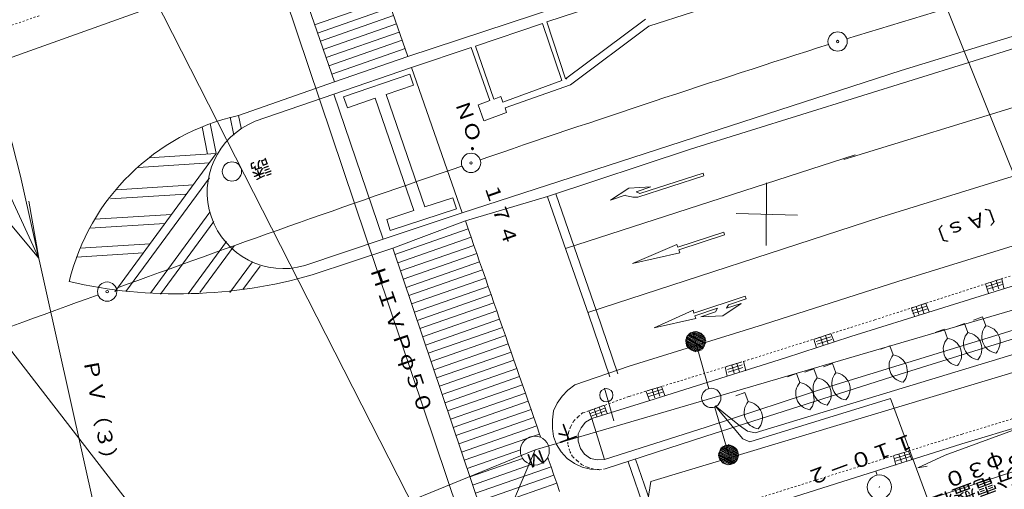
# Model space of a CAD drawing. Units: metres. Extents: x 23247 to 23532, y 30786 to 31041.
# Drawn here: x 23377 to 23428, y 30872 to 30897 of the extents above; entities that cross this region are included whole.
import ezdxf
from ezdxf.enums import TextEntityAlignment as Align

# ---------------------------------------------------------------- set-up
doc = ezdxf.new("R2010")
doc.units = ezdxf.units.M
doc.header["$MEASUREMENT"] = 0
doc.linetypes.add('JWW_DASHED1', pattern=[0.002, 0.001, -0.001])
doc.layers.add('その他', color=136, linetype='Continuous', lineweight=5)
doc.layers.add('道路平面図', color=7, linetype='Continuous', lineweight=5)
doc.styles.add('YOKO_GOTHIC', font='MS Gothic.ttf')

msp = doc.modelspace()

# ---------------------------------------------------------------- linework, layer by layer
at = {"layer": 'その他'}
for p, q in [((23408.58, 30938.159), (23431.859, 30880.252)), ((23364.298, 30936.301), (23400.164, 30865.979)), ((23373.612, 30893.716), (23377.994, 30884.212)), ((23377.994, 30884.212), (23377.486, 30887.169)), ((23377.994, 30884.212), (23376.076, 30886.518)), ((23375.81, 30880.389), (23380.074, 30874.887)), ((23380.074, 30874.887), (23386.103, 30867.107))]:
    msp.add_line(p, q, dxfattribs=at)
at = {"layer": '道路平面図'}
for p, q in [((23401.133, 30866.951), (23389.594, 30901.214)), ((23397.126, 30894.652), (23394.866, 30901.119)), ((23375.695, 30894.305), (23391.081, 30899.827)), ((23391.081, 30899.827), (23393.323, 30893.356)), ((23397.126, 30894.652), (23411.862, 30899.526)), ((23408.975, 30897.979), (23404.334, 30896.449)), ((23396.087, 30897.626), (23392.294, 30896.3)), ((23414.423, 30897.783), (23409.616, 30896.227)), ((23396.235, 30897.201), (23392.443, 30895.875)), ((23396.384, 30896.776), (23392.591, 30895.451)), ((23404.334, 30896.449), (23405.302, 30893.499)), ((23409.439, 30896.595), (23405.302, 30893.499)), ((23396.532, 30896.351), (23392.74, 30895.026)), ((23396.681, 30895.927), (23392.888, 30894.601)), ((23404.103, 30896.364), (23400.627, 30895.197)), ((23405.103, 30893.419), (23404.103, 30896.364)), ((23409.616, 30896.227), (23405.555, 30893.189)), ((23422.694, 30893.935), (23429.123, 30895.904)), ((23396.829, 30895.502), (23393.037, 30894.176)), ((23396.978, 30895.077), (23393.185, 30893.751)), ((23400.401, 30895.126), (23397.307, 30894.094)), ((23401.381, 30892.376), (23400.401, 30895.126)), ((23400.627, 30895.197), (23401.578, 30892.451)), ((23429.074, 30895.248), (23411.778, 30889.852)), ((23393.323, 30893.356), (23397.126, 30894.652)), ((23397.307, 30894.094), (23393.292, 30892.706)), ((23397.307, 30894.094), (23399.945, 30886.561)), ((23399.945, 30886.561), (23422.694, 30893.935)), ((23388.343, 30891.605), (23393.323, 30893.356)), ((23393.798, 30892.572), (23397.228, 30893.744)), ((23397.422, 30893.177), (23397.228, 30893.744)), ((23405.103, 30893.419), (23402.051, 30892.292)), ((23405.362, 30893.534), (23405.341, 30893.488)), ((23434.144, 30893.76), (23419.712, 30889.325)), ((23395.998, 30892.69), (23397.422, 30893.177)), ((23405.555, 30893.189), (23402.16, 30891.996)), ((23375.957, 30892.654), (23377.048, 30888.456)), ((23393.292, 30892.706), (23389.219, 30891.309)), ((23393.292, 30892.706), (23395.846, 30885.199)), ((23393.992, 30892.005), (23393.798, 30892.572)), ((23393.992, 30892.005), (23395.43, 30892.496)), ((23395.43, 30892.496), (23397.442, 30886.687)), ((23395.998, 30892.69), (23398.013, 30886.874)), ((23401.376, 30892.375), (23400.785, 30892.157)), ((23401.95, 30892.587), (23401.596, 30892.456)), ((23402.056, 30892.3), (23401.95, 30892.587)), ((23401.071, 30891.33), (23400.768, 30892.151)), ((23402.16, 30891.996), (23402.246, 30891.764)), ((23388.101, 30890.583), (23387.914, 30891.51)), ((23388.486, 30890.95), (23388.353, 30891.607)), ((23402.246, 30891.764), (23401.073, 30891.331)), ((23386.744, 30889.599), (23386.459, 30891.014)), ((23387.197, 30889.628), (23386.884, 30891.185)), ((23403.727, 30874.294), (23460.104, 30890.767)), ((23435.075, 30890.497), (23421.634, 30886.335)), ((23411.778, 30889.852), (23404.362, 30887.407)), ((23387.197, 30889.628), (23381.942, 30882.478)), ((23387.197, 30889.628), (23383.694, 30889.403)), ((23405.302, 30884.724), (23420.298, 30889.567)), ((23386.849, 30889.155), (23383.143, 30888.917)), ((23377.048, 30888.456), (23383.499, 30859.531)), ((23386.839, 30888.38), (23382.511, 30882.492)), ((23412.472, 30888.477), (23409.046, 30887.371)), ((23412.426, 30888.619), (23409.143, 30887.559)), ((23412.472, 30888.477), (23412.426, 30888.619)), ((23386.018, 30888.011), (23382.02, 30887.755)), ((23408.576, 30887.849), (23407.622, 30887.226)), ((23409.715, 30887.902), (23408.576, 30887.849)), ((23409.715, 30887.902), (23408.954, 30887.656)), ((23415.718, 30888.111), (23415.693, 30884.875)), ((23385.62, 30887.535), (23381.723, 30887.285)), ((23398.013, 30886.874), (23399.456, 30887.347)), ((23399.643, 30886.777), (23399.456, 30887.347)), ((23404.362, 30887.407), (23400.105, 30886.153)), ((23405.331, 30884.609), (23404.367, 30887.399)), ((23405.756, 30884.756), (23404.792, 30887.546)), ((23408.383, 30887.472), (23407.622, 30887.226)), ((23409.143, 30887.559), (23408.954, 30887.656)), ((23396.217, 30885.654), (23399.643, 30886.777)), ((23384.88, 30886.485), (23380.896, 30886.229)), ((23386.865, 30886.594), (23383.789, 30882.407)), ((23395.846, 30885.199), (23399.945, 30886.561)), ((23396.03, 30886.224), (23397.442, 30886.687)), ((23396.217, 30885.654), (23396.03, 30886.224)), ((23421.634, 30886.335), (23406.449, 30881.399)), ((23417.314, 30886.441), (23414.137, 30886.526)), ((23384.54, 30886.013), (23380.646, 30885.762)), ((23387.077, 30886.122), (23384.306, 30882.351)), ((23400.105, 30886.153), (23396.343, 30884.735)), ((23400.253, 30885.728), (23396.455, 30884.405)), ((23400.105, 30886.153), (23400.253, 30885.728)), ((23400.253, 30885.728), (23400.401, 30885.303)), ((23391.794, 30883.832), (23395.846, 30885.199)), ((23400.401, 30885.303), (23396.599, 30883.978)), ((23400.401, 30885.303), (23400.549, 30884.878)), ((23413.493, 30885.565), (23411.118, 30884.784)), ((23413.54, 30885.423), (23411.165, 30884.642)), ((23413.54, 30885.423), (23413.493, 30885.565)), ((23383.767, 30884.961), (23380.146, 30884.728)), ((23387.727, 30885.085), (23385.735, 30882.374)), ((23388.116, 30884.854), (23386.337, 30882.433)), ((23396.343, 30884.735), (23392.171, 30883.353)), ((23396.343, 30884.735), (23402.764, 30865.706)), ((23400.549, 30884.878), (23396.743, 30883.552)), ((23400.549, 30884.878), (23400.697, 30884.454)), ((23406.907, 30881.471), (23405.755, 30884.758)), ((23408.767, 30883.932), (23411.072, 30884.927)), ((23411.118, 30884.784), (23411.072, 30884.927)), ((23428.713, 30884.918), (23422.526, 30882.999)), ((23383.419, 30884.488), (23379.945, 30884.265)), ((23400.697, 30884.454), (23396.886, 30883.125)), ((23400.697, 30884.454), (23400.845, 30884.029)), ((23406.483, 30881.322), (23405.331, 30884.609)), ((23411.212, 30884.499), (23408.767, 30883.932)), ((23411.212, 30884.499), (23411.165, 30884.642)), ((23445.64, 30884.434), (23415.124, 30875.173)), ((23389.072, 30884.019), (23387.908, 30882.435)), ((23389.473, 30883.805), (23388.578, 30882.587)), ((23400.845, 30884.029), (23397.03, 30882.699)), ((23400.845, 30884.029), (23400.993, 30883.604)), ((23447.445, 30883.983), (23409.722, 30872.656)), ((23420.076, 30880.162), (23432.292, 30883.975)), ((23400.993, 30883.604), (23397.174, 30882.273)), ((23401.141, 30883.179), (23397.318, 30881.846)), ((23400.993, 30883.604), (23401.141, 30883.179)), ((23401.141, 30883.179), (23401.289, 30882.754)), ((23427.84, 30883.129), (23427.077, 30882.888)), ((23428.014, 30882.661), (23427.899, 30883.152)), ((23401.289, 30882.754), (23397.462, 30881.42)), ((23401.289, 30882.754), (23401.437, 30882.329)), ((23422.526, 30882.999), (23415.548, 30880.788)), ((23427.212, 30882.398), (23427.068, 30882.878)), ((23427.885, 30882.986), (23427.122, 30882.745)), ((23427.93, 30882.843), (23427.167, 30882.602)), ((23427.344, 30882.972), (23427.479, 30882.543)), ((23427.611, 30883.056), (23427.746, 30882.627)), ((23401.437, 30882.329), (23397.606, 30880.994)), ((23401.437, 30882.329), (23401.585, 30881.904)), ((23414.61, 30882.255), (23411.953, 30881.373)), ((23414.657, 30882.113), (23413.734, 30881.806)), ((23414.657, 30882.113), (23414.61, 30882.255)), ((23401.585, 30881.904), (23397.75, 30880.567)), ((23401.585, 30881.904), (23401.734, 30881.479)), ((23413.164, 30881.617), (23412, 30881.231)), ((23413.069, 30881.428), (23413.164, 30881.617)), ((23413.449, 30881.237), (23414.398, 30881.869)), ((23414.398, 30881.869), (23413.639, 30881.617)), ((23413.639, 30881.617), (23413.734, 30881.806)), ((23423.963, 30881.877), (23423.202, 30881.631)), ((23423.384, 30881.218), (23423.232, 30881.628)), ((23424.009, 30881.734), (23423.248, 30881.488)), ((23424.055, 30881.592), (23423.294, 30881.345)), ((23423.468, 30881.717), (23423.607, 30881.289)), ((23423.735, 30881.803), (23423.873, 30881.375)), ((23424.138, 30881.43), (23423.976, 30881.869)), ((23401.734, 30881.479), (23397.893, 30880.141)), ((23401.734, 30881.479), (23401.882, 30881.054)), ((23407.585, 30878.076), (23406.483, 30881.322)), ((23408.011, 30878.221), (23406.909, 30881.467)), ((23411.905, 30881.515), (23409.888, 30880.609)), ((23409.888, 30880.609), (23412.047, 30881.088)), ((23411.953, 30881.373), (23411.905, 30881.515)), ((23412.047, 30881.088), (23412, 30881.231)), ((23413.069, 30881.428), (23412.31, 30881.176)), ((23413.449, 30881.237), (23412.31, 30881.176)), ((23432.722, 30881.369), (23422.63, 30878.208)), ((23426.912, 30881.178), (23426.443, 30881.005)), ((23427.085, 30880.709), (23426.912, 30881.178)), ((23401.882, 30881.054), (23398.037, 30879.714)), ((23402.03, 30880.629), (23398.181, 30879.288)), ((23401.882, 30881.054), (23402.03, 30880.629)), ((23402.03, 30880.629), (23402.178, 30880.204)), ((23415.548, 30880.788), (23408.588, 30878.617)), ((23429.947, 30880.944), (23419.09, 30877.6)), ((23425.968, 30880.829), (23425.499, 30880.656)), ((23426.141, 30880.36), (23425.968, 30880.829)), ((23402.178, 30880.204), (23398.325, 30878.862)), ((23402.178, 30880.204), (23402.326, 30879.78)), ((23412.451, 30879.572), (23411.565, 30880.07)), ((23412.472, 30879.611), (23411.586, 30880.109)), ((23412.494, 30879.65), (23411.608, 30880.147)), ((23412.507, 30879.718), (23411.63, 30880.186)), ((23412.529, 30879.757), (23411.651, 30880.225)), ((23412.55, 30879.795), (23411.673, 30880.263)), ((23412.572, 30879.834), (23411.694, 30880.302)), ((23412.555, 30879.894), (23411.755, 30880.318)), ((23412.577, 30879.932), (23411.776, 30880.357)), ((23412.56, 30879.993), (23411.837, 30880.374)), ((23411.897, 30880.391), (23412.543, 30880.053)), ((23412.723, 30877.442), (23411.897, 30880.391)), ((23412.526, 30880.113), (23411.957, 30880.408)), ((23412.086, 30880.411), (23412.471, 30880.195)), ((23416.691, 30879.045), (23420.076, 30880.162)), ((23419.005, 30880.288), (23418.243, 30880.046)), ((23419.05, 30880.145), (23418.288, 30879.903)), ((23418.509, 30880.13), (23418.645, 30879.701)), ((23418.776, 30880.215), (23418.912, 30879.786)), ((23419.215, 30879.878), (23419.053, 30880.317)), ((23424.916, 30880.53), (23424.447, 30880.357)), ((23425.089, 30880.061), (23424.916, 30880.53)), ((23402.326, 30879.78), (23398.469, 30878.435)), ((23402.326, 30879.78), (23402.474, 30879.355)), ((23411.517, 30879.895), (23412.326, 30879.44)), ((23412.407, 30879.495), (23411.521, 30879.993)), ((23412.235, 30879.415), (23411.533, 30879.835)), ((23412.347, 30879.479), (23411.538, 30879.933)), ((23412.429, 30879.534), (23411.543, 30880.032)), ((23412.145, 30879.389), (23411.559, 30879.744)), ((23412.055, 30879.364), (23411.584, 30879.654)), ((23411.948, 30879.399), (23411.669, 30879.581)), ((23418.296, 30879.571), (23418.162, 30880.022)), ((23419.096, 30880.002), (23418.333, 30879.76)), ((23422.104, 30879.67), (23421.635, 30879.497)), ((23422.277, 30879.201), (23422.104, 30879.67)), ((23402.474, 30879.355), (23398.613, 30878.009)), ((23402.474, 30879.355), (23402.622, 30878.93)), ((23409.614, 30876.831), (23416.691, 30879.045)), ((23402.622, 30878.93), (23398.757, 30877.582)), ((23402.622, 30878.93), (23402.77, 30878.505)), ((23408.588, 30878.617), (23405.782, 30877.647)), ((23413.676, 30878.098), (23413.562, 30878.589)), ((23414.405, 30878.834), (23413.641, 30878.6)), ((23414.449, 30878.691), (23413.684, 30878.457)), ((23414.493, 30878.548), (23413.728, 30878.313)), ((23413.908, 30878.682), (23414.04, 30878.252)), ((23414.176, 30878.764), (23414.308, 30878.334)), ((23414.636, 30878.386), (23414.521, 30878.877)), ((23419.135, 30878.752), (23418.666, 30878.579)), ((23419.308, 30878.283), (23419.135, 30878.752)), ((23425.831, 30874.593), (23439.841, 30878.869)), ((23402.77, 30878.505), (23398.901, 30877.156)), ((23402.918, 30878.08), (23399.044, 30876.73)), ((23402.77, 30878.505), (23402.918, 30878.08)), ((23402.918, 30878.08), (23403.066, 30877.655)), ((23444.933, 30878.466), (23410.53, 30867.351)), ((23422.63, 30878.208), (23412.56, 30874.988)), ((23417.267, 30878.241), (23416.798, 30878.068)), ((23417.44, 30877.772), (23417.267, 30878.241)), ((23418.161, 30878.482), (23417.692, 30878.309)), ((23418.335, 30878.013), (23418.161, 30878.482)), ((23403.066, 30877.655), (23399.188, 30876.303)), ((23403.066, 30877.655), (23403.215, 30877.23)), ((23405.782, 30877.647), (23405.414, 30877.378)), ((23410.282, 30877.571), (23409.517, 30877.337)), ((23410.446, 30877.105), (23410.272, 30877.574)), ((23419.09, 30877.6), (23412.584, 30875.463)), ((23403.215, 30877.23), (23399.332, 30875.877)), ((23403.215, 30877.23), (23403.363, 30876.805)), ((23405.128, 30877.072), (23404.863, 30876.708)), ((23405.414, 30877.378), (23405.128, 30877.072)), ((23407.799, 30875.794), (23407.309, 30877.479)), ((23409.643, 30876.842), (23409.47, 30877.311)), ((23410.326, 30877.428), (23409.561, 30877.193)), ((23410.369, 30877.284), (23409.605, 30877.05)), ((23409.784, 30877.419), (23409.916, 30876.988)), ((23410.052, 30877.501), (23410.184, 30877.07)), ((23414.592, 30877.253), (23414.123, 30877.08)), ((23414.765, 30876.784), (23414.592, 30877.253)), ((23403.363, 30876.805), (23399.476, 30875.451)), ((23403.363, 30876.805), (23403.511, 30876.38)), ((23404.863, 30876.708), (23404.678, 30876.307)), ((23407.275, 30876.585), (23406.521, 30876.317)), ((23406.658, 30875.905), (23409.614, 30876.831)), ((23407.048, 30876.504), (23407.199, 30876.08)), ((23407.46, 30876.168), (23407.298, 30876.608)), ((23414.316, 30875.545), (23413.045, 30876.565)), ((23413.045, 30876.565), (23414.493, 30874.865)), ((23414.852, 30874.7), (23422.141, 30876.946)), ((23422.141, 30876.946), (23424.248, 30871.243)), ((23403.511, 30876.38), (23399.62, 30875.024)), ((23403.511, 30876.38), (23403.659, 30875.955)), ((23404.678, 30876.307), (23404.613, 30875.85)), ((23406.658, 30875.905), (23406.506, 30876.316)), ((23407.325, 30876.443), (23406.571, 30876.175)), ((23407.375, 30876.302), (23406.621, 30876.034)), ((23406.785, 30876.411), (23406.935, 30875.987)), ((23413.03, 30876.478), (23413.894, 30873.54)), ((23424.969, 30874.008), (23430.89, 30876.195)), ((23403.659, 30875.955), (23399.764, 30874.598)), ((23403.807, 30875.531), (23399.908, 30874.171)), ((23403.659, 30875.955), (23403.807, 30875.531)), ((23403.807, 30875.531), (23403.955, 30875.106)), ((23404.613, 30875.85), (23404.618, 30875.385)), ((23406.1, 30875.433), (23406.328, 30875.717)), ((23406.328, 30875.717), (23406.658, 30875.905)), ((23407.31, 30873.781), (23406.658, 30875.905)), ((23414.723, 30875.248), (23414.316, 30875.545)), ((23403.639, 30874.996), (23403.293, 30874.875)), ((23403.955, 30875.106), (23403.639, 30874.996)), ((23403.955, 30875.106), (23404.016, 30874.931)), ((23404.618, 30875.385), (23404.671, 30874.972)), ((23404.671, 30874.972), (23404.823, 30874.561)), ((23405.952, 30875.112), (23406.1, 30875.433)), ((23405.954, 30874.746), (23405.952, 30875.112)), ((23412.584, 30875.463), (23407.31, 30873.781)), ((23412.56, 30874.988), (23407.355, 30873.298)), ((23415.124, 30875.173), (23414.723, 30875.248)), ((23403.293, 30874.875), (23400.051, 30873.745)), ((23404.823, 30874.561), (23405.062, 30874.183)), ((23406.065, 30874.354), (23405.954, 30874.746)), ((23413.432, 30874.446), (23414.246, 30874.001)), ((23414.268, 30874.04), (23413.453, 30874.485)), ((23413.543, 30874.511), (23414.25, 30874.1)), ((23413.633, 30874.538), (23414.223, 30874.19)), ((23413.723, 30874.564), (23414.197, 30874.28)), ((23413.83, 30874.531), (23414.111, 30874.352)), ((23414.135, 30870.906), (23425.831, 30874.593)), ((23414.493, 30874.865), (23414.852, 30874.7)), ((23338.919, 30847.866), (23403.727, 30874.294)), ((23403.727, 30874.294), (23393.334, 30850.035)), ((23402.956, 30874.281), (23400.195, 30873.319)), ((23405.062, 30874.183), (23405.39, 30873.838)), ((23406.272, 30874.064), (23406.065, 30874.354)), ((23406.586, 30873.847), (23406.272, 30874.064)), ((23413.208, 30873.989), (23414.013, 30873.575)), ((23413.211, 30874.088), (23414.095, 30873.631)), ((23413.229, 30874.028), (23414.035, 30873.614)), ((23413.232, 30874.127), (23414.116, 30873.67)), ((23413.254, 30874.166), (23414.137, 30873.709)), ((23413.275, 30874.205), (23414.158, 30873.748)), ((23413.287, 30874.273), (23414.179, 30873.786)), ((23413.308, 30874.312), (23414.2, 30873.825)), ((23413.329, 30874.351), (23414.222, 30873.864)), ((23413.351, 30874.39), (23414.243, 30873.903)), ((23413.372, 30874.428), (23414.264, 30873.942)), ((23422.406, 30873.494), (23422.291, 30873.985)), ((23423.071, 30874.228), (23422.308, 30873.988)), ((23423.116, 30874.085), (23422.353, 30873.845)), ((23423.161, 30873.941), (23422.398, 30873.702)), ((23422.575, 30874.072), (23422.71, 30873.643)), ((23422.842, 30874.156), (23422.977, 30873.727)), ((23423.237, 30873.768), (23423.064, 30874.237)), ((23423.55, 30873.361), (23424.969, 30874.008)), ((23403.073, 30873.845), (23400.339, 30872.892)), ((23403.516, 30873.523), (23400.483, 30872.466)), ((23404.399, 30873.831), (23404.305, 30873.798)), ((23404.373, 30873.906), (23404.399, 30873.831)), ((23404.399, 30873.831), (23404.547, 30873.406)), ((23405.39, 30873.838), (23405.754, 30873.573)), ((23405.754, 30873.573), (23406.156, 30873.388)), ((23406.944, 30873.779), (23406.586, 30873.847)), ((23407.31, 30873.781), (23406.944, 30873.779)), ((23409.793, 30870.035), (23408.549, 30873.672)), ((23410.174, 30870.175), (23408.93, 30873.813)), ((23413.225, 30873.929), (23413.954, 30873.557)), ((23413.894, 30873.54), (23413.243, 30873.87)), ((23413.261, 30873.81), (23413.834, 30873.522)), ((23413.705, 30873.517), (23413.317, 30873.728)), ((23424.043, 30873.443), (23423.55, 30873.361)), ((23404.547, 30873.406), (23400.627, 30872.04)), ((23404.696, 30872.981), (23400.771, 30871.613)), ((23404.547, 30873.406), (23404.696, 30872.981)), ((23404.696, 30872.981), (23404.844, 30872.556)), ((23406.156, 30873.388), (23406.594, 30873.283)), ((23406.594, 30873.283), (23407.029, 30873.278)), ((23421.372, 30873.187), (23421.441, 30872.97)), ((23404.844, 30872.556), (23400.915, 30871.187)), ((23404.844, 30872.556), (23404.992, 30872.131)), ((23409.722, 30872.656), (23405.62, 30846.738)), ((23421.572, 30872.384), (23421.551, 30872.339))]:
    msp.add_line(p, q, dxfattribs=at)
at = {"layer": '道路平面図', "linetype": 'JWW_DASHED1'}
for p, q in [((23373.013, 30895.024), (23378.058, 30896.787)), ((23427.87, 30883.141), (23435.28, 30885.446)), ((23421.324, 30881.023), (23427.87, 30883.141)), ((23414.943, 30878.999), (23421.324, 30881.023)), ((23425.844, 30875.098), (23440.99, 30879.727)), ((23408.598, 30877.055), (23414.943, 30878.999)), ((23406.213, 30876.208), (23408.598, 30877.055)), ((23405.732, 30875.797), (23405.953, 30876.011)), ((23405.953, 30876.011), (23406.184, 30876.197)), ((23406.184, 30876.197), (23406.213, 30876.208)), ((23405.455, 30875.195), (23405.573, 30875.505)), ((23405.573, 30875.505), (23405.732, 30875.797)), ((23405.406, 30874.877), (23405.455, 30875.195)), ((23415.068, 30871.717), (23425.844, 30875.098)), ((23405.415, 30874.58), (23405.406, 30874.877)), ((23405.505, 30874.247), (23405.415, 30874.58)), ((23405.654, 30873.935), (23405.505, 30874.247)), ((23405.898, 30873.726), (23405.654, 30873.935)), ((23406.142, 30873.516), (23405.898, 30873.726)), ((23406.423, 30873.387), (23406.142, 30873.516)), ((23406.722, 30873.297), (23406.423, 30873.387)), ((23407.04, 30873.248), (23406.722, 30873.297)), ((23407.355, 30873.298), (23407.04, 30873.248))]:
    msp.add_line(p, q, dxfattribs=at)
at = {"layer": '道路平面図'}
for centre, radius in [((23419.398, 30895.435), 0.5), ((23419.398, 30895.435), 0.0625), ((23400.4, 30889.15), 0.5), ((23388.011, 30888.704), 0.5), ((23400.4, 30889.15), 0.0625), ((23381.542, 30882.484), 0.5), ((23381.542, 30882.484), 0.0625), ((23412.032, 30879.909), 0.5), ((23407.41, 30877.116), 0.344), ((23412.85, 30876.978), 0.5), ((23403.706, 30874.249), 0.75), ((23413.753, 30874.019), 0.5), ((23421.561, 30872.361), 0.625)]:
    msp.add_circle(centre, radius, dxfattribs=at)
for centre, radius, start, end in [((24152.219, 28472.656), 2531.183, 106.387, 106.818), ((23719.414, 29956.682), 985.529, 107.752, 108.858), ((23390.872, 30880.257), 11.627, 102.564, 166.347), ((23390.685, 30887.632), 3.958, 111.745, 286.274), ((23719.414, 29956.682), 985.529, 108.916, 110.02), ((23408.982, 30889.178), 1.809, 250.645, 272.015), ((23385.189, 30907.606), 25.238, 257.144, 286.06), ((23597.873, 30279.538), 640.58, 109.782, 111.482), ((23427.72, 30880.144), 0.85, 138.346, 262.201), ((23426.97, 30879.867), 0.85, 318.346, 82.201), ((23425.724, 30879.496), 0.85, 138.346, 262.201), ((23424.974, 30879.219), 0.85, 318.346, 82.201), ((23426.776, 30879.795), 0.85, 138.346, 262.201), ((23426.026, 30879.518), 0.85, 318.346, 82.201), ((23422.912, 30878.636), 0.85, 138.346, 262.201), ((23422.162, 30878.359), 0.85, 318.346, 82.201), ((23419.943, 30877.718), 0.85, 138.346, 262.201), ((23419.192, 30877.441), 0.85, 318.346, 82.201), ((23418.075, 30877.207), 0.85, 138.346, 262.201), ((23417.325, 30876.93), 0.85, 318.346, 82.201), ((23418.97, 30877.448), 0.85, 138.346, 262.201), ((23418.219, 30877.171), 0.85, 318.346, 82.201), ((23415.4, 30876.219), 0.85, 138.346, 262.201), ((23414.65, 30875.942), 0.85, 318.346, 82.201)]:
    msp.add_arc(centre, radius, start, end, dxfattribs=at)

# ---------------------------------------------------------------- texts
at = {"layer": '道路平面図', "linetype": 'Continuous', "lineweight": 5, "style": 'YOKO_GOTHIC'}
for s, height, rotation, width, p in [('ＮＯ．\u3000１７４', 0.724, 289.374, 1.146, (23399.342, 30892.178)), ('〔Ａｓ〕', 0.724, 200.274, 1.127, (23427.959, 30887.251)), ('ＨＩＶＰφ５０', 0.762, 288.766, 1.146, (23394.916, 30883.597)), ('ＰＶ（３）', 0.762, 280.546, 1.136, (23380.066, 30878.898)), ('１１０－２', 0.762, 200.274, 1.136, (23423.163, 30875.394)), ('ＦＥＰφ３０', 0.762, 200.274, 1.142, (23431.122, 30875.567)), ('分電盤柱', 0.762, 200.274, 1.127, (23428.484, 30873.599))]:
    msp.add_text(s, height=height, rotation=rotation, dxfattribs=dict(at, width=width)).set_placement(p, align=Align.BOTTOM_LEFT)
for s, height, p in [('誘', 0.762, (23389.776, 30889.601)), ('下', 0.762, (23405.588, 30875.942)), ('Ｍ', 0.724, (23404.024, 30874.546))]:
    msp.add_text(s, height=height, rotation=200.274, dxfattribs=at).set_placement(p, align=Align.BOTTOM_LEFT)

doc.saveas('drawing.dxf')
